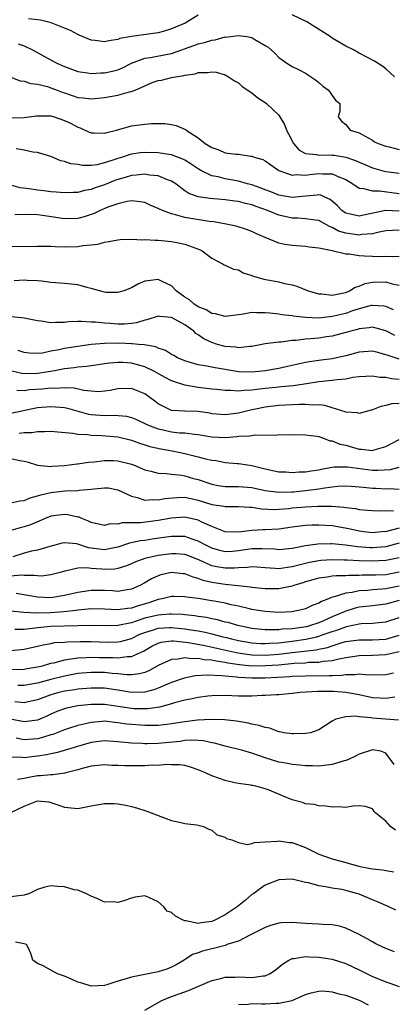
# Model space of a CAD drawing. Units: inches. Extents: x 2497329 to 2499000, y 1479000 to 1482000.
# Drawn here: x 2497618 to 2497674, y 1479626 to 1479774 of the extents above; entities that cross this region are included whole.
import ezdxf

# ---------------------------------------------------------------- set-up
doc = ezdxf.new("R2010")
doc.units = ezdxf.units.IN
doc.header["$MEASUREMENT"] = 0
doc.layers.add('LD24961479_2ft', color=164, linetype='Continuous')

msp = doc.modelspace()

# ---------------------------------------------------------------- linework, layer by layer
at = {"layer": 'LD24961479_2ft'}
for points, elevation in [([(2497645, 1479774.19), (2497643.03, 1479773), (2497641, 1479772.16), (2497639.75, 1479771.75), (2497639, 1479771.53), (2497635, 1479771), (2497633.3, 1479770.7), (2497633, 1479770.58), (2497631.62, 1479770.38), (2497631, 1479770.22), (2497629.6, 1479770.4), (2497629, 1479770.44), (2497627.23, 1479771.23), (2497627, 1479771.32), (2497625.89, 1479771.9), (2497625, 1479772.27), (2497623.03, 1479773.03), (2497621.43, 1479773.43), (2497619.66, 1479773.66)], 8682), ([(2497674.28, 1479765), (2497673, 1479766.18), (2497672.53, 1479766.53), (2497671.3, 1479767.3), (2497669, 1479768.53), (2497668.16, 1479769), (2497667, 1479769.56), (2497665, 1479770.76), (2497664.68, 1479771), (2497661.18, 1479773.18), (2497659, 1479774.26)], 8682), ([(2497618.1, 1479769.9), (2497619, 1479769.63), (2497620.24, 1479769), (2497622.04, 1479768.04), (2497623.33, 1479767.33), (2497623.89, 1479767), (2497625, 1479766.52), (2497625.79, 1479766.21), (2497627, 1479765.77), (2497628.43, 1479765.57), (2497629, 1479765.47), (2497630.42, 1479765.58), (2497631, 1479765.59), (2497632.17, 1479765.83), (2497633, 1479766.04), (2497633.67, 1479766.33), (2497635.01, 1479767), (2497637, 1479767.76), (2497637.87, 1479767.87), (2497640.38, 1479768.38), (2497641, 1479768.49), (2497644.35, 1479769.65), (2497645, 1479769.9), (2497645.9, 1479770.1), (2497647, 1479770.47), (2497647.49, 1479770.51), (2497649, 1479770.94), (2497649.07, 1479770.93), (2497651, 1479771.17), (2497652.25, 1479771), (2497653, 1479770.86), (2497653.43, 1479770.57), (2497655, 1479769.68), (2497655.42, 1479769.42), (2497655.88, 1479769), (2497656.48, 1479768.48), (2497657, 1479767.87), (2497657.52, 1479767.52), (2497658.22, 1479767), (2497659, 1479766.53), (2497660.05, 1479766.05), (2497661, 1479765.54), (2497662.51, 1479764.51), (2497663, 1479764.12), (2497663.59, 1479763.59), (2497664.45, 1479763), (2497664.66, 1479762.66), (2497665, 1479762.17), (2497665.5, 1479761.5), (2497666.15, 1479761), (2497666.15, 1479759.85), (2497665.89, 1479759), (2497666.38, 1479758.38), (2497667, 1479757.86), (2497667.66, 1479757), (2497669, 1479756.61), (2497669.89, 1479756.11), (2497671, 1479755.51), (2497671.28, 1479755.28), (2497671.86, 1479755), (2497673, 1479754.6), (2497673.48, 1479754.52), (2497675, 1479754.11)], 8680), ([(2497617, 1479764.93), (2497618.4, 1479764.4), (2497619, 1479764.31), (2497619.99, 1479763.99), (2497621, 1479763.87), (2497622.48, 1479763.52), (2497623, 1479763.36), (2497623.94, 1479763), (2497624.69, 1479762.69), (2497625, 1479762.61), (2497626.18, 1479762.18), (2497627, 1479761.91), (2497627.83, 1479761.83), (2497629, 1479761.69), (2497631, 1479761.9), (2497633, 1479762.25), (2497634.72, 1479762.72), (2497635, 1479762.77), (2497635.56, 1479763), (2497637, 1479763.65), (2497638.12, 1479764.12), (2497639, 1479764.44), (2497639.5, 1479764.5), (2497641, 1479764.88), (2497641.57, 1479765), (2497642.82, 1479765.18), (2497643, 1479765.25), (2497644.55, 1479765.45), (2497645, 1479765.64), (2497646.38, 1479765.62), (2497647, 1479765.74), (2497647.66, 1479765.66), (2497649, 1479765.26), (2497649.51, 1479765), (2497650.39, 1479764.39), (2497651, 1479764.08), (2497651.56, 1479763.56), (2497652.41, 1479763), (2497652.73, 1479762.73), (2497653, 1479762.6), (2497653.86, 1479761.86), (2497655, 1479761.14), (2497655.18, 1479761), (2497657, 1479759.25), (2497657.18, 1479759), (2497657.87, 1479757.87), (2497658.16, 1479757), (2497658.46, 1479756.46), (2497659.2, 1479755), (2497660.04, 1479754.04), (2497661, 1479753.54), (2497662.62, 1479753.38), (2497663, 1479753.26), (2497664.69, 1479753.31), (2497665, 1479753.29), (2497665.27, 1479753.27), (2497667, 1479753), (2497668.49, 1479752.49), (2497669, 1479752.23), (2497669.88, 1479751.88), (2497671, 1479751.37), (2497672.38, 1479751), (2497673, 1479750.85), (2497675, 1479750.61)], 8678), ([(2497617, 1479758.88), (2497619, 1479758.92), (2497620.83, 1479759.17), (2497622.85, 1479759.15), (2497623, 1479759.13), (2497623.47, 1479759), (2497625, 1479758.48), (2497626, 1479758), (2497627, 1479757.44), (2497627.34, 1479757.34), (2497628.72, 1479756.72), (2497629, 1479756.6), (2497629.38, 1479756.62), (2497631, 1479756.56), (2497631.32, 1479756.68), (2497632.76, 1479757), (2497635, 1479757.64), (2497637, 1479757.92), (2497638.01, 1479758.01), (2497639, 1479758.02), (2497639.99, 1479757.99), (2497641, 1479757.86), (2497641.7, 1479757.7), (2497643.09, 1479757.09), (2497643.19, 1479757), (2497645, 1479755.89), (2497646.04, 1479755), (2497647, 1479754.41), (2497648.08, 1479754.08), (2497649, 1479753.65), (2497650.58, 1479753.42), (2497651, 1479753.41), (2497652.85, 1479753.15), (2497653, 1479753.15), (2497653.34, 1479753), (2497654.62, 1479752.62), (2497655, 1479752.41), (2497655.81, 1479751.81), (2497657.01, 1479751.01), (2497659, 1479750.3), (2497659.63, 1479750.37), (2497661, 1479750.27), (2497661.63, 1479750.37), (2497663, 1479750.53), (2497663.53, 1479750.47), (2497665, 1479750.49), (2497665.98, 1479750.02), (2497667, 1479749.64), (2497668.08, 1479749), (2497669, 1479748.34), (2497669.68, 1479748.32), (2497671, 1479747.93), (2497672.04, 1479747.96), (2497675, 1479747.55)], 8676), ([(2497675, 1479744.92), (2497673, 1479745.01), (2497669.66, 1479744.34), (2497669, 1479744.17), (2497667.47, 1479744.53), (2497667, 1479744.61), (2497666.76, 1479744.76), (2497666.44, 1479745), (2497665.74, 1479745.74), (2497665, 1479746.43), (2497664.67, 1479746.67), (2497663.89, 1479747), (2497663.29, 1479747.29), (2497663, 1479747.34), (2497662.72, 1479747.28), (2497661, 1479747.16), (2497659, 1479746.97), (2497657, 1479747.31), (2497655.81, 1479747.81), (2497655, 1479748.09), (2497654.36, 1479748.36), (2497653, 1479748.83), (2497652.34, 1479749), (2497651, 1479749.39), (2497649, 1479749.75), (2497647.98, 1479750.02), (2497647, 1479750.2), (2497645.39, 1479751), (2497645, 1479751.22), (2497643.94, 1479751.94), (2497643, 1479752.53), (2497642.69, 1479752.69), (2497641, 1479753.35), (2497640.6, 1479753.4), (2497639, 1479753.64), (2497637, 1479753.68), (2497636.38, 1479753.62), (2497635, 1479753.43), (2497634.65, 1479753.35), (2497633.67, 1479753), (2497633, 1479752.8), (2497632.67, 1479752.67), (2497631, 1479752.11), (2497629.85, 1479751.85), (2497629, 1479751.74), (2497627.73, 1479751.73), (2497627, 1479751.86), (2497625.98, 1479751.98), (2497625, 1479752.35), (2497624.45, 1479752.45), (2497623, 1479753.07), (2497621, 1479753.66), (2497620.29, 1479753.71), (2497619, 1479754.03), (2497617.79, 1479754.21)], 8674), ([(2497675, 1479742.07), (2497674, 1479742), (2497673, 1479741.96), (2497671.75, 1479741.75), (2497671, 1479741.55), (2497669.42, 1479741.42), (2497669, 1479741.33), (2497667, 1479741.61), (2497665.95, 1479741.95), (2497665, 1479742.48), (2497664.6, 1479742.6), (2497663, 1479743.5), (2497662.44, 1479743.56), (2497661, 1479743.79), (2497659.87, 1479743.87), (2497659, 1479743.88), (2497657, 1479744.31), (2497655.33, 1479745), (2497653.61, 1479745.61), (2497653, 1479745.86), (2497652.06, 1479746.06), (2497651, 1479746.37), (2497650.43, 1479746.43), (2497649, 1479746.62), (2497646.79, 1479746.79), (2497645, 1479747.04), (2497643.57, 1479747.57), (2497643, 1479747.97), (2497642.38, 1479748.38), (2497641.62, 1479749), (2497641, 1479749.41), (2497640.39, 1479749.61), (2497639, 1479750.2), (2497637.69, 1479750.31), (2497637, 1479750.45), (2497635.71, 1479750.29), (2497635, 1479750.26), (2497634.06, 1479749.94), (2497633, 1479749.64), (2497632.53, 1479749.47), (2497631, 1479748.83), (2497629.61, 1479748.39), (2497629, 1479748.14), (2497628, 1479748), (2497627, 1479747.71), (2497626.3, 1479747.7), (2497625, 1479747.64), (2497623.77, 1479747.77), (2497623, 1479747.82), (2497621.95, 1479747.95), (2497621, 1479748.06), (2497619.74, 1479748.26), (2497618.4, 1479748.4), (2497617, 1479748.82)], 8672), ([(2497675, 1479738.14), (2497673.92, 1479738.08), (2497673, 1479738.12), (2497671.9, 1479738.1), (2497671, 1479738.12), (2497669.79, 1479738.21), (2497669, 1479738.23), (2497667.51, 1479738.49), (2497667, 1479738.48), (2497664.99, 1479739.01), (2497663, 1479739.41), (2497661.55, 1479739.55), (2497661, 1479739.64), (2497659, 1479739.78), (2497657.91, 1479739.91), (2497657, 1479740.13), (2497655, 1479740.96), (2497653.58, 1479741.58), (2497653, 1479741.87), (2497652.18, 1479742.18), (2497650.65, 1479742.65), (2497648.93, 1479743), (2497647.3, 1479743.3), (2497646.63, 1479743.37), (2497643, 1479743.98), (2497641.61, 1479744.39), (2497641, 1479744.5), (2497639.63, 1479745), (2497639.19, 1479745.19), (2497639, 1479745.33), (2497637.8, 1479745.8), (2497637, 1479746.2), (2497636.32, 1479746.32), (2497635, 1479746.44), (2497634.37, 1479746.37), (2497633, 1479746.02), (2497631.49, 1479745.49), (2497630.33, 1479745), (2497629.44, 1479744.56), (2497627.94, 1479744.06), (2497627, 1479743.82), (2497625, 1479743.76), (2497621.73, 1479744.27), (2497621, 1479744.36), (2497619.6, 1479744.4), (2497617.62, 1479744.38)], 8670), ([(2497617, 1479739.61), (2497621, 1479739.7), (2497622.31, 1479739.69), (2497623, 1479739.66), (2497623.61, 1479739.61), (2497625, 1479739.58), (2497627, 1479739.62), (2497627.77, 1479739.77), (2497629, 1479739.88), (2497630, 1479740), (2497631, 1479740.28), (2497631.62, 1479740.38), (2497633, 1479740.64), (2497633.32, 1479740.68), (2497635, 1479740.73), (2497636.63, 1479740.63), (2497637, 1479740.66), (2497638.56, 1479740.56), (2497639, 1479740.56), (2497641, 1479740.4), (2497641.78, 1479740.22), (2497643, 1479740), (2497644.62, 1479739.38), (2497645.19, 1479739.19), (2497645.56, 1479739), (2497647, 1479737.88), (2497648.71, 1479737), (2497648.88, 1479736.88), (2497649, 1479736.84), (2497650.26, 1479736.26), (2497651, 1479736.13), (2497651.71, 1479735.71), (2497653, 1479735.32), (2497653.22, 1479735.22), (2497654.76, 1479734.76), (2497657, 1479734.35), (2497657.87, 1479734.12), (2497659, 1479733.91), (2497659.69, 1479733.69), (2497661.38, 1479733), (2497663, 1479732.54), (2497663.46, 1479732.54), (2497665, 1479732.37), (2497666.7, 1479732.7), (2497667, 1479732.78), (2497667.55, 1479733), (2497668.43, 1479733.57), (2497669, 1479733.73), (2497669.89, 1479734.11), (2497671, 1479734.33), (2497673, 1479734.36), (2497673.92, 1479734.08), (2497675, 1479733.87)], 8668), ([(2497674.16, 1479730.16), (2497673, 1479730.67), (2497672.72, 1479730.72), (2497671, 1479730.84), (2497670.8, 1479730.8), (2497669, 1479730.32), (2497668.01, 1479730.01), (2497667, 1479729.65), (2497665.21, 1479729.21), (2497665, 1479729.16), (2497663, 1479728.95), (2497661.01, 1479729.01), (2497659.21, 1479729.21), (2497659, 1479729.26), (2497657.45, 1479729.45), (2497657, 1479729.54), (2497655.66, 1479729.66), (2497655, 1479729.75), (2497653.71, 1479729.71), (2497653, 1479729.76), (2497651.46, 1479729.46), (2497651, 1479729.43), (2497649, 1479729.16), (2497647.56, 1479729.56), (2497647, 1479729.62), (2497646.18, 1479730.18), (2497645, 1479730.62), (2497644.78, 1479730.78), (2497644.38, 1479731), (2497643.66, 1479731.66), (2497643, 1479732.09), (2497641.68, 1479733), (2497641, 1479733.77), (2497639.6, 1479734.4), (2497639, 1479734.71), (2497637.47, 1479734.53), (2497637, 1479734.44), (2497635.98, 1479734.02), (2497635, 1479733.44), (2497633.86, 1479733), (2497633.2, 1479732.8), (2497633, 1479732.75), (2497631.23, 1479732.77), (2497631, 1479732.8), (2497630.23, 1479733), (2497629, 1479733.37), (2497628.53, 1479733.47), (2497627, 1479733.92), (2497625, 1479734.12), (2497623, 1479734.28), (2497621.56, 1479734.44), (2497621, 1479734.53), (2497619.43, 1479734.57), (2497619, 1479734.6), (2497617.5, 1479734.5)], 8666), ([(2497674.35, 1479726.35), (2497673, 1479727.05), (2497671, 1479727.56), (2497670.53, 1479727.47), (2497669, 1479727.33), (2497668.75, 1479727.25), (2497667.77, 1479727), (2497667, 1479726.77), (2497665, 1479726.24), (2497664.13, 1479726.13), (2497663, 1479725.95), (2497661.82, 1479725.82), (2497661, 1479725.77), (2497659.59, 1479725.59), (2497659, 1479725.59), (2497657.35, 1479725.35), (2497657, 1479725.35), (2497655, 1479725.07), (2497653, 1479724.71), (2497652.71, 1479724.71), (2497651, 1479724.5), (2497650.59, 1479724.59), (2497649, 1479724.68), (2497647.86, 1479725), (2497647, 1479725.27), (2497645.83, 1479725.83), (2497645, 1479726.45), (2497644.65, 1479726.65), (2497644.31, 1479727), (2497643, 1479727.91), (2497641, 1479729.01), (2497639.18, 1479729.18), (2497639, 1479729.23), (2497637.32, 1479728.68), (2497637, 1479728.63), (2497635.77, 1479728.23), (2497635, 1479728.12), (2497633.96, 1479728.04), (2497633, 1479728.03), (2497631.88, 1479728.12), (2497631, 1479728.17), (2497629.66, 1479728.34), (2497629, 1479728.34), (2497627.55, 1479728.45), (2497627, 1479728.41), (2497625.63, 1479728.37), (2497625, 1479728.28), (2497623.72, 1479728.28), (2497623, 1479728.23), (2497621.53, 1479728.47), (2497621, 1479728.52), (2497619, 1479728.94), (2497617.13, 1479729.13)], 8664), ([(2497675, 1479722.79), (2497673.33, 1479723.33), (2497673, 1479723.47), (2497671.78, 1479723.78), (2497671, 1479724.01), (2497669, 1479723.86), (2497667, 1479723.3), (2497665.64, 1479723), (2497665, 1479722.87), (2497663.33, 1479722.67), (2497661.58, 1479722.42), (2497661, 1479722.31), (2497658.3, 1479721.7), (2497657, 1479721.43), (2497655, 1479721.06), (2497654.53, 1479721), (2497653, 1479720.84), (2497651, 1479720.9), (2497649, 1479721.26), (2497647.49, 1479721.49), (2497646.25, 1479721.75), (2497645, 1479721.94), (2497643.65, 1479722.35), (2497643, 1479722.53), (2497641.87, 1479723), (2497641.33, 1479723.33), (2497641, 1479723.51), (2497640.11, 1479724.11), (2497639, 1479724.46), (2497638.64, 1479724.64), (2497636.93, 1479724.93), (2497636.08, 1479725), (2497635.1, 1479725.1), (2497635, 1479725.09), (2497633.17, 1479725.17), (2497631, 1479725.15), (2497629, 1479724.98), (2497627, 1479724.7), (2497625, 1479724.39), (2497624.2, 1479724.2), (2497623, 1479724), (2497621.71, 1479723.71), (2497621, 1479723.63), (2497619.72, 1479723.72), (2497619, 1479723.79), (2497618.12, 1479724.12)], 8662), ([(2497675, 1479719.75), (2497673.85, 1479719.85), (2497673, 1479720.05), (2497672.08, 1479720.08), (2497671, 1479720.27), (2497669, 1479720.15), (2497668.05, 1479720.05), (2497667, 1479719.84), (2497665.73, 1479719.73), (2497665, 1479719.61), (2497663.47, 1479719.47), (2497663, 1479719.41), (2497661.14, 1479719.14), (2497659.17, 1479718.83), (2497657.35, 1479718.65), (2497656.59, 1479718.59), (2497655, 1479718.43), (2497653.72, 1479718.28), (2497653, 1479718.17), (2497651.86, 1479718.14), (2497651, 1479718.03), (2497649.87, 1479718.13), (2497649, 1479718.1), (2497647.75, 1479718.25), (2497647, 1479718.32), (2497645, 1479718.55), (2497643, 1479718.91), (2497641.42, 1479719.42), (2497641, 1479719.59), (2497640.07, 1479720.07), (2497638.36, 1479721), (2497637, 1479721.65), (2497635, 1479722.2), (2497633.71, 1479722.29), (2497633, 1479722.31), (2497631.79, 1479722.21), (2497631, 1479722.12), (2497630.04, 1479721.96), (2497629, 1479721.82), (2497628.29, 1479721.71), (2497627, 1479721.61), (2497626.48, 1479721.52), (2497625, 1479721.36), (2497623.3, 1479721), (2497621, 1479720.64), (2497620.62, 1479720.62), (2497618.67, 1479720.67), (2497616.96, 1479721.04)], 8660), ([(2497675, 1479716.19), (2497673.89, 1479716.11), (2497673, 1479715.86), (2497672.26, 1479715.74), (2497671, 1479715.24), (2497670.8, 1479715.2), (2497669, 1479714.7), (2497668.77, 1479714.77), (2497667, 1479714.89), (2497666.93, 1479714.93), (2497665, 1479715.52), (2497663.9, 1479715.9), (2497663, 1479715.96), (2497662.07, 1479715.93), (2497661, 1479716.04), (2497660.05, 1479716.05), (2497658.08, 1479715.92), (2497657, 1479715.88), (2497655, 1479715.64), (2497653.27, 1479715.27), (2497652.81, 1479715.19), (2497651, 1479714.74), (2497649, 1479714.48), (2497647, 1479714.65), (2497646.72, 1479714.72), (2497645, 1479715), (2497643, 1479715.03), (2497641, 1479715.11), (2497639, 1479716.15), (2497638.52, 1479716.52), (2497637, 1479717.64), (2497635, 1479718.42), (2497633, 1479718.35), (2497631.86, 1479718.14), (2497631, 1479718), (2497630.06, 1479717.94), (2497629, 1479718.01), (2497627.89, 1479718.11), (2497626.46, 1479718.46), (2497625, 1479718.52), (2497623.58, 1479718.42), (2497623, 1479718.45), (2497621.68, 1479718.32), (2497619.78, 1479718.22), (2497619, 1479718.09), (2497617.89, 1479718.11)], 8658), ([(2497617, 1479714.76), (2497621, 1479715.59), (2497623, 1479715.75), (2497624.39, 1479715.61), (2497625, 1479715.57), (2497625.47, 1479715.47), (2497628.61, 1479714.61), (2497629, 1479714.55), (2497631, 1479714.39), (2497632.43, 1479714.43), (2497634.27, 1479714.27), (2497635, 1479714.09), (2497635.78, 1479713.78), (2497637, 1479713.21), (2497637.4, 1479713), (2497639, 1479712.38), (2497639.77, 1479712.23), (2497641, 1479711.95), (2497642.18, 1479711.82), (2497643, 1479711.79), (2497644.41, 1479711.59), (2497645, 1479711.54), (2497647, 1479711.2), (2497649, 1479711.12), (2497650.75, 1479711.25), (2497651, 1479711.28), (2497652.66, 1479711.34), (2497653.51, 1479711.51), (2497656.55, 1479711.45), (2497657, 1479711.54), (2497658.49, 1479711.51), (2497659, 1479711.56), (2497661, 1479711.5), (2497662.7, 1479711.3), (2497663, 1479711.23), (2497663.67, 1479711), (2497664.62, 1479710.62), (2497665, 1479710.62), (2497666.12, 1479710.12), (2497667, 1479709.95), (2497669, 1479709.37), (2497669.38, 1479709.38), (2497671, 1479709.16), (2497671.24, 1479709.24), (2497673, 1479709.74), (2497675, 1479710.79)], 8656), ([(2497618.24, 1479711.76), (2497619, 1479711.86), (2497620.14, 1479711.86), (2497621, 1479712.01), (2497622.02, 1479711.98), (2497623, 1479712.04), (2497624.03, 1479711.97), (2497626.24, 1479711.76), (2497627, 1479711.61), (2497628.47, 1479711.53), (2497629, 1479711.44), (2497630.61, 1479711.39), (2497633, 1479711.18), (2497635, 1479710.69), (2497636.24, 1479710.24), (2497637, 1479710.02), (2497637.77, 1479709.77), (2497639.4, 1479709.4), (2497641.11, 1479709.11), (2497643, 1479708.72), (2497643.38, 1479708.62), (2497645, 1479708.23), (2497646.09, 1479707.91), (2497647, 1479707.72), (2497647.67, 1479707.67), (2497649, 1479707.36), (2497650.79, 1479707.21), (2497651, 1479707.21), (2497652.34, 1479707), (2497653, 1479706.92), (2497655, 1479706.43), (2497657, 1479705.99), (2497658.04, 1479705.96), (2497659, 1479705.87), (2497660.03, 1479705.97), (2497661, 1479705.98), (2497661.86, 1479706.14), (2497663, 1479706.29), (2497663.57, 1479706.43), (2497665, 1479706.66), (2497665.3, 1479706.7), (2497667, 1479706.74), (2497667.28, 1479706.72), (2497671, 1479706.22), (2497671.8, 1479706.2), (2497673.68, 1479706.32), (2497675, 1479706.69)], 8654), ([(2497617, 1479707.95), (2497618.34, 1479707.66), (2497619, 1479707.56), (2497619.46, 1479707.46), (2497621, 1479706.98), (2497623, 1479706.77), (2497623.2, 1479706.8), (2497625, 1479706.92), (2497625.75, 1479707), (2497626.85, 1479707.15), (2497627, 1479707.15), (2497628.6, 1479707.4), (2497629.45, 1479707.45), (2497631, 1479707.69), (2497632.33, 1479707.67), (2497633, 1479707.63), (2497635, 1479707.11), (2497635.33, 1479707), (2497637, 1479706.29), (2497637.92, 1479706.08), (2497639, 1479705.78), (2497640.26, 1479705.74), (2497641, 1479705.62), (2497642.53, 1479705.47), (2497643, 1479705.38), (2497644.28, 1479705), (2497645, 1479704.81), (2497647, 1479704.12), (2497647.94, 1479703.94), (2497649, 1479703.8), (2497649.77, 1479703.77), (2497651, 1479703.8), (2497653, 1479703.63), (2497655, 1479703.19), (2497657, 1479702.93), (2497659, 1479702.98), (2497659.21, 1479703), (2497661, 1479703.17), (2497663, 1479703.44), (2497663.54, 1479703.54), (2497665, 1479703.74), (2497665.82, 1479703.82), (2497667, 1479703.87), (2497667.81, 1479703.81), (2497669, 1479703.75), (2497669.66, 1479703.66), (2497671, 1479703.55), (2497671.53, 1479703.53), (2497673, 1479703.43), (2497673.47, 1479703.47), (2497675, 1479703.39)], 8652), ([(2497617, 1479701.32), (2497618.36, 1479701.64), (2497619, 1479701.69), (2497619.89, 1479702.11), (2497621, 1479702.38), (2497621.46, 1479702.54), (2497623, 1479702.89), (2497625.13, 1479703.13), (2497627, 1479703.18), (2497627.22, 1479703.22), (2497629, 1479703.37), (2497629.45, 1479703.45), (2497631, 1479703.59), (2497631.56, 1479703.56), (2497633, 1479703.28), (2497635, 1479702.34), (2497635.85, 1479702.15), (2497637, 1479701.76), (2497638.16, 1479701.84), (2497639, 1479701.78), (2497640.01, 1479701.99), (2497641.85, 1479702.15), (2497643, 1479702.18), (2497645, 1479701.76), (2497647, 1479701.11), (2497648.82, 1479700.82), (2497649, 1479700.77), (2497650.81, 1479700.81), (2497651, 1479700.8), (2497652.68, 1479700.68), (2497653, 1479700.69), (2497654.42, 1479700.42), (2497656.34, 1479700.34), (2497657, 1479700.38), (2497658.51, 1479700.51), (2497659, 1479700.58), (2497661, 1479700.74), (2497662.84, 1479700.84), (2497664.86, 1479700.86), (2497666.71, 1479700.71), (2497667, 1479700.66), (2497668.48, 1479700.48), (2497669, 1479700.35), (2497670.26, 1479700.26), (2497671, 1479700.18), (2497672.13, 1479700.13), (2497673, 1479700.19), (2497674.14, 1479700.14)], 8650), ([(2497675, 1479697.58), (2497673.08, 1479697.08), (2497672.4, 1479697), (2497671, 1479696.88), (2497669.7, 1479697), (2497669, 1479697.09), (2497667.46, 1479697.46), (2497665, 1479697.9), (2497664.03, 1479697.97), (2497663, 1479698.01), (2497662, 1479698), (2497661, 1479697.94), (2497659.79, 1479697.79), (2497659, 1479697.72), (2497657, 1479697.41), (2497655, 1479697.29), (2497654.7, 1479697.3), (2497653, 1479697.21), (2497651, 1479696.98), (2497649, 1479697.03), (2497647, 1479697.79), (2497645.53, 1479698.47), (2497645, 1479698.74), (2497643, 1479699.2), (2497641, 1479699.06), (2497639, 1479698.69), (2497637.49, 1479698.51), (2497636.35, 1479698.35), (2497635, 1479698.34), (2497633.65, 1479698.35), (2497633, 1479698.17), (2497631.82, 1479698.18), (2497631, 1479697.97), (2497629, 1479698.4), (2497628.62, 1479698.62), (2497627.6, 1479699), (2497627.19, 1479699.19), (2497627, 1479699.22), (2497625.54, 1479699.54), (2497625, 1479699.6), (2497623, 1479699.33), (2497622.13, 1479699), (2497621.36, 1479698.64), (2497621, 1479698.51), (2497619.95, 1479698.05), (2497619, 1479697.76), (2497618.38, 1479697.62), (2497617, 1479697.21)], 8648), ([(2497675, 1479695.3), (2497673, 1479694.79), (2497671, 1479694.63), (2497670.64, 1479694.64), (2497668.78, 1479694.78), (2497666.96, 1479695.04), (2497665, 1479695.23), (2497664.76, 1479695.24), (2497662.83, 1479695.17), (2497661, 1479694.9), (2497659, 1479694.52), (2497657, 1479694.33), (2497656.4, 1479694.4), (2497654.48, 1479694.48), (2497653, 1479694.45), (2497651, 1479694.15), (2497650.08, 1479694.08), (2497649, 1479694.03), (2497648.21, 1479694.21), (2497647, 1479694.56), (2497646.13, 1479695), (2497645, 1479695.63), (2497644.08, 1479695.92), (2497643, 1479696.33), (2497641.7, 1479696.3), (2497641, 1479696.33), (2497639.86, 1479696.14), (2497638.1, 1479695.9), (2497637, 1479695.72), (2497636.35, 1479695.65), (2497634.7, 1479695.3), (2497633, 1479694.72), (2497632.66, 1479694.66), (2497631, 1479694.31), (2497629, 1479694.55), (2497628.61, 1479694.61), (2497627, 1479695.17), (2497626.8, 1479695.2), (2497625, 1479695.38), (2497624.68, 1479695.32), (2497622.81, 1479694.81), (2497621, 1479694.28), (2497620.1, 1479694.1), (2497619, 1479693.82), (2497617.29, 1479693.29)], 8646), ([(2497675, 1479693.11), (2497673, 1479692.71), (2497671, 1479692.61), (2497669, 1479692.66), (2497667.24, 1479692.76), (2497666.76, 1479692.76), (2497665, 1479692.82), (2497663.28, 1479692.72), (2497663, 1479692.69), (2497661.58, 1479692.42), (2497661, 1479692.29), (2497660.01, 1479692.01), (2497659, 1479691.76), (2497658.3, 1479691.7), (2497657, 1479691.48), (2497656.46, 1479691.54), (2497655, 1479691.62), (2497653.73, 1479691.73), (2497653, 1479691.76), (2497652.34, 1479691.66), (2497651, 1479691.62), (2497650.42, 1479691.58), (2497649, 1479691.57), (2497647.78, 1479691.78), (2497647, 1479691.95), (2497645.28, 1479692.72), (2497643.45, 1479693.45), (2497643, 1479693.61), (2497641.71, 1479693.71), (2497641, 1479693.74), (2497639, 1479693.45), (2497637, 1479693.02), (2497635.51, 1479692.49), (2497635, 1479692.24), (2497634.12, 1479691.88), (2497633, 1479691.53), (2497632.55, 1479691.45), (2497631, 1479691.37), (2497630.59, 1479691.41), (2497629, 1479691.51), (2497628.39, 1479691.61), (2497627, 1479691.56), (2497625.14, 1479691.14), (2497625, 1479691.13), (2497624.59, 1479691), (2497623, 1479690.57), (2497621.59, 1479690.41), (2497621, 1479690.42), (2497620.51, 1479690.51), (2497619, 1479690.51), (2497618.54, 1479690.54), (2497617, 1479690.4)], 8644), ([(2497675, 1479690.97), (2497673, 1479690.61), (2497671.45, 1479690.55), (2497671, 1479690.52), (2497669.48, 1479690.52), (2497669, 1479690.51), (2497667.49, 1479690.5), (2497667, 1479690.46), (2497665.56, 1479690.44), (2497665, 1479690.37), (2497664.22, 1479690.22), (2497663, 1479690.08), (2497661, 1479689.53), (2497660.6, 1479689.4), (2497659.24, 1479689), (2497659, 1479688.91), (2497657, 1479688.48), (2497655, 1479688.47), (2497653, 1479688.7), (2497652.75, 1479688.75), (2497650.95, 1479688.96), (2497649, 1479689.13), (2497647.37, 1479689.37), (2497647, 1479689.44), (2497645.73, 1479689.73), (2497645, 1479690.03), (2497644.22, 1479690.22), (2497643, 1479690.73), (2497642.74, 1479690.74), (2497641, 1479690.94), (2497639.42, 1479690.58), (2497639, 1479690.46), (2497637.99, 1479690.01), (2497637, 1479689.41), (2497636.27, 1479689), (2497635, 1479688.42), (2497634.35, 1479688.35), (2497633, 1479688.12), (2497632.19, 1479688.19), (2497631, 1479688.24), (2497629, 1479688.26), (2497627, 1479687.95), (2497625, 1479687.48), (2497623, 1479687.17), (2497621, 1479687.25), (2497619.52, 1479687.52), (2497617.78, 1479687.78)], 8642), ([(2497675, 1479688.91), (2497673, 1479688.48), (2497672.42, 1479688.42), (2497671, 1479688.32), (2497670.24, 1479688.24), (2497669, 1479688.19), (2497667.97, 1479687.96), (2497667, 1479687.87), (2497665.29, 1479687.29), (2497665, 1479687.24), (2497664.42, 1479687), (2497663.39, 1479686.61), (2497663, 1479686.35), (2497662.01, 1479685.98), (2497661, 1479685.51), (2497660.61, 1479685.39), (2497658.94, 1479685.06), (2497657, 1479684.98), (2497655, 1479685.11), (2497653, 1479685.43), (2497652.46, 1479685.54), (2497651, 1479685.89), (2497649.88, 1479686.12), (2497649, 1479686.34), (2497647.36, 1479686.64), (2497647, 1479686.72), (2497645, 1479687.04), (2497643.25, 1479687.25), (2497643, 1479687.32), (2497641.34, 1479687.34), (2497641, 1479687.36), (2497639.58, 1479687), (2497639, 1479686.9), (2497637.59, 1479686.41), (2497636.03, 1479685.97), (2497635, 1479685.62), (2497634.42, 1479685.58), (2497633, 1479685.37), (2497631, 1479685.46), (2497629, 1479685.5), (2497628.56, 1479685.44), (2497627, 1479685.32), (2497626.73, 1479685.27), (2497624.94, 1479685.06), (2497622.92, 1479684.92), (2497620.88, 1479684.88), (2497618.95, 1479684.95), (2497617, 1479685.16)], 8640), ([(2497675, 1479686.76), (2497673, 1479686.21), (2497671, 1479685.96), (2497669, 1479685.73), (2497668.4, 1479685.6), (2497666.88, 1479685.12), (2497666.68, 1479685), (2497665, 1479684.3), (2497663.71, 1479683.71), (2497663, 1479683.41), (2497661.77, 1479683), (2497661.16, 1479682.84), (2497660.77, 1479682.77), (2497659, 1479682.53), (2497657.54, 1479682.46), (2497657, 1479682.38), (2497656.35, 1479682.35), (2497655, 1479682.37), (2497653.46, 1479682.54), (2497653, 1479682.58), (2497650.92, 1479683), (2497649.44, 1479683.44), (2497649, 1479683.53), (2497647.86, 1479683.86), (2497647, 1479684.03), (2497646.21, 1479684.21), (2497645, 1479684.38), (2497644.47, 1479684.47), (2497643, 1479684.59), (2497642.64, 1479684.64), (2497641, 1479684.7), (2497640.69, 1479684.69), (2497639, 1479684.57), (2497637, 1479684.09), (2497635.59, 1479683.59), (2497635, 1479683.42), (2497633, 1479683), (2497631, 1479682.97), (2497629, 1479683.02), (2497626.99, 1479682.99), (2497623, 1479682.86), (2497621, 1479682.69), (2497620.63, 1479682.63), (2497619, 1479682.44), (2497617.6, 1479682.4)], 8638), ([(2497617, 1479679.27), (2497619, 1479679.48), (2497621, 1479679.93), (2497621.85, 1479680.15), (2497623, 1479680.34), (2497623.54, 1479680.46), (2497625, 1479680.55), (2497625.4, 1479680.6), (2497627.37, 1479680.63), (2497629, 1479680.61), (2497631.47, 1479680.53), (2497633, 1479680.57), (2497633.38, 1479680.62), (2497635, 1479681.08), (2497636.29, 1479681.71), (2497637, 1479681.99), (2497638.44, 1479682.44), (2497639, 1479682.64), (2497640.7, 1479682.7), (2497641, 1479682.73), (2497643, 1479682.52), (2497643.58, 1479682.42), (2497645, 1479682.2), (2497646.02, 1479682.02), (2497647, 1479681.78), (2497648.66, 1479681.34), (2497649.21, 1479681.21), (2497649.96, 1479681), (2497651, 1479680.76), (2497653, 1479680.42), (2497654.33, 1479680.33), (2497655, 1479680.31), (2497655.63, 1479680.37), (2497657, 1479680.44), (2497659, 1479680.66), (2497661.05, 1479680.95), (2497662.67, 1479681.33), (2497663, 1479681.41), (2497663.66, 1479681.66), (2497665, 1479682.11), (2497665.68, 1479682.32), (2497667, 1479682.84), (2497667.14, 1479682.86), (2497669, 1479683.26), (2497669.3, 1479683.3), (2497671, 1479683.37), (2497671.43, 1479683.43), (2497673, 1479683.58), (2497675, 1479684.23)], 8636), ([(2497617, 1479676.45), (2497619, 1479676.51), (2497619.42, 1479676.58), (2497621, 1479676.82), (2497621.73, 1479677), (2497623, 1479677.37), (2497623.46, 1479677.46), (2497625, 1479677.91), (2497626.02, 1479678.02), (2497627, 1479678.21), (2497628.24, 1479678.24), (2497629, 1479678.29), (2497630.25, 1479678.25), (2497632.22, 1479678.22), (2497633, 1479678.17), (2497634.37, 1479678.37), (2497635, 1479678.37), (2497636.8, 1479679.2), (2497638.07, 1479679.93), (2497639, 1479680.4), (2497639.46, 1479680.54), (2497641, 1479680.72), (2497641.27, 1479680.73), (2497643.52, 1479680.48), (2497645.96, 1479680.04), (2497650.91, 1479678.91), (2497652.66, 1479678.66), (2497653, 1479678.63), (2497655, 1479678.59), (2497657, 1479678.75), (2497659, 1479679), (2497662.61, 1479679.39), (2497663, 1479679.49), (2497664.27, 1479679.73), (2497665, 1479679.99), (2497666.46, 1479680.46), (2497667, 1479680.61), (2497669, 1479680.89), (2497671, 1479680.89), (2497673, 1479680.99), (2497675, 1479681.56)], 8634), ([(2497675, 1479679.08), (2497673, 1479678.64), (2497671, 1479678.55), (2497669, 1479678.5), (2497667, 1479678.18), (2497665.99, 1479677.99), (2497665, 1479677.73), (2497663.62, 1479677.62), (2497663, 1479677.5), (2497661.47, 1479677.47), (2497661, 1479677.41), (2497659.33, 1479677.33), (2497657, 1479677.11), (2497655.03, 1479676.97), (2497653, 1479676.96), (2497651.15, 1479677.15), (2497649.41, 1479677.41), (2497649, 1479677.5), (2497647.67, 1479677.67), (2497647, 1479677.84), (2497645.89, 1479677.89), (2497645, 1479678.08), (2497644.03, 1479678.03), (2497643, 1479678.17), (2497641.98, 1479677.98), (2497641, 1479677.96), (2497639, 1479677.05), (2497637.71, 1479676.29), (2497637, 1479676.01), (2497636.22, 1479675.78), (2497635, 1479675.67), (2497634.33, 1479675.67), (2497633, 1479675.8), (2497632.14, 1479675.86), (2497631, 1479675.98), (2497629, 1479676.01), (2497627, 1479675.84), (2497625, 1479675.47), (2497623, 1479674.95), (2497621, 1479674.41), (2497619.8, 1479674.2), (2497619, 1479674.03), (2497618.04, 1479674.04)], 8632), ([(2497674.12, 1479675.88), (2497673, 1479675.65), (2497672.38, 1479675.62), (2497671, 1479675.63), (2497670.38, 1479675.62), (2497669, 1479675.75), (2497668.36, 1479675.64), (2497667, 1479675.65), (2497666.45, 1479675.55), (2497665, 1479675.51), (2497664.52, 1479675.48), (2497661, 1479675.45), (2497659, 1479675.38), (2497658.66, 1479675.34), (2497655, 1479675.16), (2497653, 1479675.13), (2497651, 1479675.23), (2497650.72, 1479675.28), (2497649, 1479675.43), (2497648.49, 1479675.51), (2497646.39, 1479675.61), (2497644.52, 1479675.48), (2497642.87, 1479675.13), (2497641, 1479674.5), (2497640.16, 1479674.16), (2497639, 1479673.66), (2497638.52, 1479673.48), (2497637, 1479673.07), (2497635, 1479673.03), (2497633, 1479673.35), (2497632.61, 1479673.39), (2497631, 1479673.64), (2497629, 1479673.67), (2497627, 1479673.5), (2497626.58, 1479673.42), (2497625, 1479673.21), (2497624.15, 1479673), (2497623, 1479672.67), (2497621, 1479671.89), (2497619.59, 1479671.59), (2497619, 1479671.45), (2497617.59, 1479671.59)], 8630), ([(2497674.32, 1479672.32), (2497673, 1479672.1), (2497672.17, 1479672.17), (2497671, 1479672.23), (2497669, 1479672.64), (2497667.02, 1479673.02), (2497665.17, 1479673.17), (2497662.83, 1479673.17), (2497660.19, 1479673), (2497659, 1479672.85), (2497657, 1479672.68), (2497656.68, 1479672.68), (2497655, 1479672.54), (2497654.54, 1479672.54), (2497653, 1479672.44), (2497652.46, 1479672.46), (2497651, 1479672.47), (2497649, 1479672.55), (2497647, 1479672.5), (2497646.44, 1479672.44), (2497645, 1479672.25), (2497644.08, 1479672.08), (2497643, 1479671.84), (2497641.44, 1479671.44), (2497641, 1479671.3), (2497639.18, 1479670.82), (2497637.44, 1479670.56), (2497637, 1479670.55), (2497635.42, 1479670.58), (2497635, 1479670.61), (2497631, 1479671.21), (2497629, 1479671.22), (2497627, 1479671), (2497625.32, 1479670.68), (2497625, 1479670.58), (2497623.85, 1479670.15), (2497623, 1479669.77), (2497622.49, 1479669.51), (2497621.35, 1479669), (2497621, 1479668.86), (2497619, 1479668.63), (2497616.98, 1479669.02)], 8628), ([(2497674.89, 1479668.89), (2497671, 1479669.17), (2497670.78, 1479669.22), (2497669, 1479669.37), (2497668.54, 1479669.46), (2497667, 1479669.37), (2497665.53, 1479669), (2497665, 1479668.72), (2497663, 1479667.42), (2497661.73, 1479667), (2497661, 1479666.86), (2497659.19, 1479666.81), (2497659, 1479666.82), (2497657.75, 1479667), (2497657.13, 1479667.13), (2497657, 1479667.14), (2497655.66, 1479667.66), (2497655, 1479667.76), (2497654.1, 1479668.1), (2497653, 1479668.28), (2497652.44, 1479668.44), (2497651, 1479668.66), (2497650.72, 1479668.72), (2497648.91, 1479668.91), (2497646.98, 1479668.98), (2497644.88, 1479668.88), (2497643, 1479668.64), (2497641, 1479668.31), (2497640.23, 1479668.23), (2497639, 1479668.08), (2497638.09, 1479668.09), (2497637, 1479668.06), (2497635, 1479668.22), (2497634.3, 1479668.3), (2497633, 1479668.5), (2497632.53, 1479668.53), (2497631, 1479668.7), (2497630.65, 1479668.65), (2497629, 1479668.53), (2497628.36, 1479668.36), (2497627, 1479668.06), (2497625.61, 1479667.61), (2497625, 1479667.43), (2497623.27, 1479666.73), (2497623, 1479666.66), (2497621.74, 1479666.26), (2497621, 1479666.1), (2497619, 1479665.95), (2497617.81, 1479666.19)], 8626), ([(2497674.24, 1479662.24), (2497673.7, 1479663), (2497673, 1479663.92), (2497672.23, 1479664.23), (2497671, 1479664.46), (2497669, 1479663.79), (2497668.49, 1479663.51), (2497667.41, 1479663), (2497667, 1479662.83), (2497666.78, 1479662.78), (2497665, 1479662.23), (2497664.17, 1479662.17), (2497663, 1479662.01), (2497662.04, 1479662.04), (2497661, 1479662.05), (2497660.15, 1479662.15), (2497659, 1479662.23), (2497658.38, 1479662.38), (2497657, 1479662.6), (2497655, 1479663.23), (2497653, 1479663.95), (2497651.66, 1479664.34), (2497649, 1479664.97), (2497647.42, 1479665.42), (2497647, 1479665.49), (2497645.79, 1479665.79), (2497645, 1479665.83), (2497643.89, 1479665.89), (2497643, 1479665.82), (2497642.29, 1479665.71), (2497639, 1479665.4), (2497637.34, 1479665.34), (2497637, 1479665.34), (2497636.62, 1479665.38), (2497635, 1479665.43), (2497634.5, 1479665.5), (2497633, 1479665.65), (2497631, 1479665.78), (2497629, 1479665.52), (2497626.95, 1479664.95), (2497623.96, 1479664.04), (2497623, 1479663.85), (2497622.32, 1479663.68), (2497621, 1479663.48), (2497620.56, 1479663.44), (2497619, 1479663.27), (2497618.69, 1479663.31), (2497617, 1479663.34)], 8624), ([(2497674.43, 1479652.43), (2497673.71, 1479653), (2497673, 1479653.79), (2497671.5, 1479655), (2497671.25, 1479655.25), (2497671, 1479655.63), (2497669.97, 1479655.97), (2497669, 1479656.09), (2497668.05, 1479656.05), (2497667, 1479655.84), (2497665.91, 1479655.91), (2497665, 1479655.86), (2497664.05, 1479656.05), (2497663, 1479656.08), (2497662.28, 1479656.28), (2497661, 1479656.38), (2497660.55, 1479656.55), (2497659, 1479656.99), (2497657.57, 1479657.57), (2497655.58, 1479658.42), (2497655, 1479658.61), (2497653.58, 1479659), (2497653.09, 1479659.09), (2497653, 1479659.12), (2497652.84, 1479659.16), (2497651, 1479659.43), (2497650.47, 1479659.53), (2497649, 1479659.87), (2497648.14, 1479660.14), (2497647, 1479660.55), (2497646.06, 1479661), (2497645.3, 1479661.3), (2497645, 1479661.46), (2497643.85, 1479661.85), (2497643, 1479662.1), (2497642.21, 1479662.21), (2497641, 1479662.21), (2497640.23, 1479662.23), (2497639, 1479662.12), (2497638.13, 1479662.13), (2497637, 1479662.05), (2497636.06, 1479662.06), (2497635, 1479662.03), (2497634.04, 1479662.04), (2497633, 1479662.1), (2497632.11, 1479662.11), (2497631, 1479662.19), (2497629, 1479662), (2497627.65, 1479661.65), (2497627, 1479661.46), (2497625.22, 1479661), (2497625.06, 1479660.94), (2497623.3, 1479660.7), (2497623, 1479660.71), (2497621.45, 1479660.55), (2497621, 1479660.55), (2497619.68, 1479660.32), (2497619, 1479660.17), (2497617.99, 1479660.01)], 8622), ([(2497617, 1479655.08), (2497619, 1479656.05), (2497620.74, 1479656.74), (2497621, 1479656.81), (2497622.66, 1479656.66), (2497623, 1479656.58), (2497624.18, 1479656.17), (2497625, 1479655.86), (2497627, 1479655.67), (2497629, 1479656.07), (2497631, 1479656.41), (2497632.41, 1479656.41), (2497633, 1479656.37), (2497634.19, 1479656.19), (2497635, 1479656), (2497635.79, 1479655.79), (2497637.29, 1479655.29), (2497639, 1479654.62), (2497641, 1479653.91), (2497642.39, 1479653.61), (2497643, 1479653.45), (2497644.77, 1479653.23), (2497645, 1479653.19), (2497645.78, 1479653), (2497646.58, 1479652.58), (2497647, 1479652.46), (2497647.76, 1479651.76), (2497649, 1479651.38), (2497649.22, 1479651.22), (2497650.02, 1479651), (2497651, 1479650.6), (2497652.3, 1479650.3), (2497653, 1479650.46), (2497653.4, 1479650.6), (2497655, 1479650.69), (2497656.82, 1479650.82), (2497657, 1479650.86), (2497658.62, 1479650.62), (2497659, 1479650.6), (2497661, 1479649.87), (2497663, 1479648.88), (2497665, 1479648.15), (2497665.92, 1479647.92), (2497668.95, 1479647.05), (2497669.18, 1479647), (2497670.73, 1479646.73), (2497671, 1479646.64), (2497672.52, 1479646.52), (2497673, 1479646.4), (2497674.21, 1479646.21)], 8620), ([(2497674.49, 1479640.49), (2497673.42, 1479641), (2497673.13, 1479641.13), (2497673, 1479641.17), (2497671.75, 1479641.75), (2497671, 1479642.03), (2497669, 1479642.88), (2497668.63, 1479643), (2497667, 1479643.45), (2497666.43, 1479643.57), (2497665, 1479643.78), (2497664.01, 1479643.99), (2497663, 1479644.11), (2497661.45, 1479644.55), (2497661, 1479644.62), (2497659, 1479645.1), (2497657, 1479645.03), (2497655, 1479644.24), (2497654.26, 1479643.74), (2497653.3, 1479643), (2497653, 1479642.81), (2497652.02, 1479641.98), (2497650.82, 1479641), (2497649, 1479639.79), (2497647.48, 1479639), (2497647, 1479638.78), (2497645.42, 1479638.58), (2497645, 1479638.49), (2497643.11, 1479638.89), (2497643, 1479638.89), (2497642.72, 1479639), (2497641.59, 1479639.59), (2497641, 1479640.12), (2497640.35, 1479640.35), (2497639.87, 1479641), (2497639, 1479641.74), (2497637.6, 1479642.4), (2497637, 1479642.62), (2497635.56, 1479642.44), (2497635, 1479642.29), (2497633.89, 1479641.89), (2497633, 1479641.63), (2497632.27, 1479641.73), (2497631, 1479641.68), (2497630.11, 1479642.11), (2497629, 1479642.6), (2497628.19, 1479643), (2497627, 1479643.46), (2497626.48, 1479643.52), (2497625, 1479643.96), (2497623.97, 1479644.03), (2497623, 1479644.12), (2497622.08, 1479643.92), (2497621, 1479643.58), (2497620.6, 1479643.4), (2497619.8, 1479643), (2497619, 1479642.75), (2497617, 1479642.5)], 8618), ([(2497674.29, 1479634.29), (2497673, 1479634.75), (2497672.43, 1479635), (2497671.48, 1479635.48), (2497671, 1479635.74), (2497670.21, 1479636.21), (2497668.92, 1479636.92), (2497667, 1479637.82), (2497666.09, 1479638.09), (2497665, 1479638.3), (2497663.63, 1479638.37), (2497663, 1479638.42), (2497661, 1479638.5), (2497659, 1479638.65), (2497657.39, 1479638.61), (2497657, 1479638.57), (2497655.78, 1479638.22), (2497655, 1479637.91), (2497653.19, 1479637), (2497653, 1479636.88), (2497652.81, 1479636.81), (2497651, 1479635.86), (2497649.4, 1479635.4), (2497649, 1479635.21), (2497647.25, 1479634.75), (2497647, 1479634.71), (2497645.64, 1479634.36), (2497645, 1479634.13), (2497644.15, 1479633.85), (2497642.88, 1479633), (2497641.69, 1479632.31), (2497641, 1479631.98), (2497640.3, 1479631.7), (2497639, 1479631.28), (2497635, 1479630.5), (2497634.22, 1479630.22), (2497633, 1479629.88), (2497631.36, 1479629.36), (2497631, 1479629.26), (2497629, 1479629.15), (2497627.59, 1479629.59), (2497627, 1479629.75), (2497626.15, 1479630.15), (2497625, 1479630.64), (2497623.95, 1479631), (2497623, 1479631.51), (2497621.83, 1479632.17), (2497621, 1479632.54), (2497620.29, 1479633), (2497620.01, 1479634.01), (2497619.56, 1479635), (2497619.34, 1479635.34), (2497619, 1479635.46), (2497617.7, 1479635.7)], 8616), ([(2497637, 1479625.54), (2497639.57, 1479627), (2497640.58, 1479627.42), (2497643.51, 1479628.49), (2497647, 1479629.99), (2497648.29, 1479630.29), (2497649, 1479630.5), (2497650.5, 1479630.5), (2497651, 1479630.54), (2497653, 1479630.41), (2497654.66, 1479630.66), (2497655, 1479630.66), (2497655.64, 1479631), (2497656.45, 1479631.55), (2497657.56, 1479632.44), (2497658.51, 1479633), (2497659, 1479633.26), (2497659.27, 1479633.27), (2497661, 1479633.56), (2497661.53, 1479633.53), (2497663, 1479633.48), (2497665, 1479633.16), (2497667, 1479632.5), (2497669, 1479631.59), (2497671, 1479630.6), (2497672.14, 1479630.14), (2497673, 1479629.76), (2497673.59, 1479629.59), (2497675, 1479629.09)], 8614), ([(2497651, 1479626.4), (2497652.46, 1479626.46), (2497653, 1479626.56), (2497654.49, 1479626.49), (2497655, 1479626.5), (2497656.6, 1479626.6), (2497657, 1479626.59), (2497658.99, 1479627.01), (2497661, 1479627.88), (2497661.86, 1479628.14), (2497663, 1479628.38), (2497663.57, 1479628.43), (2497665, 1479628.31), (2497665.97, 1479627.97), (2497667, 1479627.81), (2497669, 1479627.02), (2497670.36, 1479626.36)], 8612)]:
    msp.add_lwpolyline(points, dxfattribs=dict(at, elevation=elevation))

doc.saveas('drawing.dxf')
